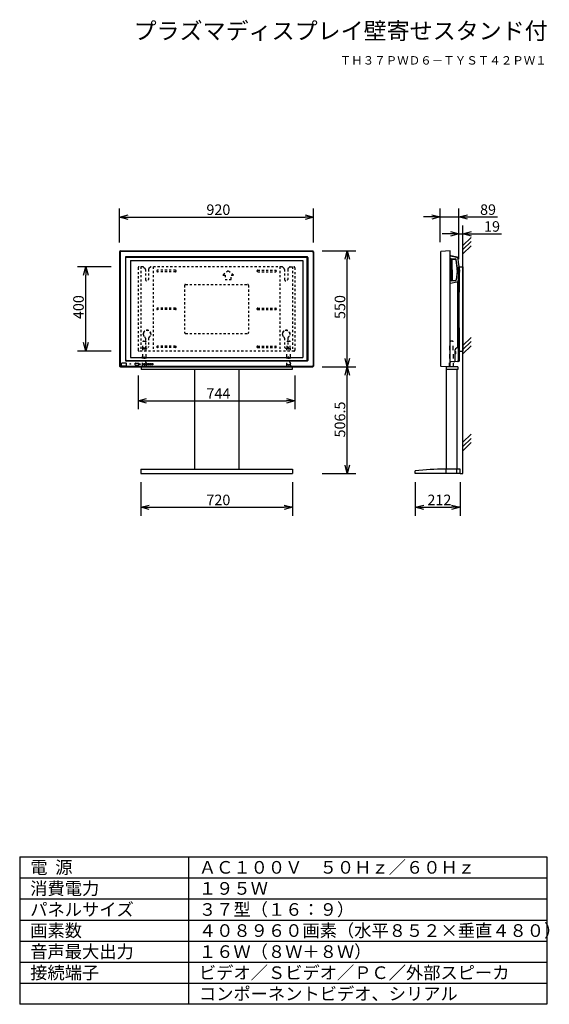
# Model space of a CAD drawing. Extents: x 131 to 257, y 137 to 371.
import ezdxf
from ezdxf.enums import TextEntityAlignment as Align

# ---------------------------------------------------------------- set-up
doc = ezdxf.new("R2010")
doc.units = 0
doc.header["$MEASUREMENT"] = 0
for name, pattern in [('DASHED', [18.127507, 12.085005, -6.042502]), ('PHANTOM', [45, 40, -1, 1, -1, 1, -1]), ('S10', [4, 1, -1, 1, -1])]:
    doc.linetypes.add(name, pattern=pattern)
doc.layers.get('0').update_dxf_attribs({"linetype": 'CONTINUOUS'})
doc.layers.get('DEFPOINTS').update_dxf_attribs({"linetype": 'CONTINUOUS'})
for name, color, linetype in [('GAIKEI', 7, 'CONTINUOUS'), ('MOJI1', 2, 'CONTINUOUS'), ('SUNPO', 3, 'CONTINUOUS'), ('TOUROKU', 1, 'CONTINUOUS'), ('WAKU', 4, 'CONTINUOUS')]:
    doc.layers.add(name, color=color, linetype=linetype)
doc.styles.add('EXPLODED0', font='MONOTXT.shx', dxfattribs={"height": 0.2, "bigfont": 'BIGFONT.shx'})
doc.styles.get("Standard").update_dxf_attribs({"font": 'MONOTXT.shx', "bigfont": 'BIGFONT.shx'})
doc.dimstyles.get("Standard").update_dxf_attribs({"dimscale": 0, "dimtxt": 3, "dimasz": 2, "dimexe": 2, "dimexo": 2, "dimgap": 0.09, "dimtad": 3, "dimdec": 4, "dimzin": 0, "dimdsep": 46, "dimtxsty": 'STANDARD', "dimsah": 1, "dimcen": 0, "dimadec": 0, "dimazin": 0, "dimtfac": 1, "dimtdec": 4, "dimtofl": 0, "dimtmove": 2, "dimatfit": 3, "dimfxl": 1, "dimtolj": 1, "dimtzin": 0, "dimarcsym": 0})

# ---------------------------------------------------------------- blocks, each defined once
blk = doc.blocks.new('37')
at = {"layer": 'GAIKEI'}
for p, q in [((133.84, 92.9), (133.84, 65.8)), ((134.04, 93.1), (179.64, 93.1)), ((135.21, 91.57), (135.21, 67.13)), ((178.31, 91.72), (135.36, 91.72)), ((178.46, 91.57), (178.46, 67.13)), ((179.84, 92.9), (179.84, 65.8)), ((134.04, 65.6), (179.64, 65.6)), ((178.31, 66.98), (135.36, 66.98))]:
    blk.add_line(p, q, dxfattribs=at)
at = {"layer": 'GAIKEI', "color": 1}
for p, q in [((133.95, 92.78), (133.95, 65.91)), ((179.52, 92.98), (134.15, 92.98)), ((135.34, 67.25), (135.34, 91.45)), ((135.49, 91.6), (178.19, 91.6)), ((178.34, 67.25), (178.34, 91.45)), ((179.72, 92.78), (179.72, 65.91)), ((136.39, 90.88), (177.29, 90.88)), ((136.39, 90.88), (136.39, 67.83)), ((177.29, 90.88), (177.29, 67.83)), ((136.39, 67.83), (177.29, 67.83)), ((134.25, 65.71), (134.15, 65.71)), ((134.27, 65.74), (134.27, 66.37)), ((134.29, 65.78), (134.27, 65.81)), ((135.5, 65.68), (134.27, 65.68)), ((134.29, 65.7), (134.29, 65.78)), ((135.48, 65.78), (134.29, 65.78)), ((135.42, 66.45), (134.35, 66.45)), ((135.48, 65.78), (135.5, 65.81)), ((135.48, 65.7), (135.48, 65.78)), ((135.49, 67.1), (178.19, 67.1)), ((135.5, 65.74), (135.5, 66.37)), ((179.52, 65.71), (135.52, 65.71)), ((137.56, 66.05), (137.56, 66.48)), ((137.59, 66.5), (138.38, 66.5)), ((137.59, 66.03), (138.38, 66.03)), ((138.41, 66.05), (138.41, 66.48)), ((138.58, 66.18), (138.58, 66.35)), ((138.58, 66.35), (138.74, 66.35)), ((138.74, 66.18), (138.58, 66.18)), ((138.74, 66.35), (138.74, 66.18)), ((139.58, 66.41), (139.88, 66.41)), ((139.58, 66.11), (139.58, 66.41)), ((139.88, 66.11), (139.58, 66.11)), ((139.88, 66.41), (139.88, 66.11)), ((140.03, 66.11), (140.03, 66.41)), ((140.03, 66.41), (140.33, 66.41)), ((140.33, 66.11), (140.03, 66.11)), ((140.33, 66.41), (140.33, 66.11)), ((140.48, 66.41), (140.78, 66.41)), ((140.48, 66.11), (140.48, 66.41)), ((140.78, 66.11), (140.48, 66.11)), ((140.78, 66.41), (140.78, 66.11)), ((140.93, 66.41), (141.23, 66.41)), ((140.93, 66.11), (140.93, 66.41)), ((141.23, 66.11), (140.93, 66.11)), ((141.23, 66.41), (141.23, 66.11)), ((141.38, 66.11), (141.38, 66.41)), ((141.38, 66.41), (141.68, 66.41)), ((141.68, 66.11), (141.38, 66.11)), ((141.68, 66.41), (141.68, 66.11))]:
    blk.add_line(p, q, dxfattribs=at)
blk.add_circle((136.36, 66.29), 0.075, dxfattribs=at)
at = {"layer": 'GAIKEI'}
for centre, radius, start, end in [((134.04, 92.9), 0.2, 90, 178.8387), ((135.36, 91.57), 0.15, 90, 180), ((178.31, 91.57), 0.15, 0, 90), ((179.64, 92.9), 0.2, 1.1613, 90), ((134.04, 65.8), 0.2, 180, 270), ((135.36, 67.13), 0.15, 180, 270), ((178.31, 67.13), 0.15, 270, 0), ((179.64, 65.8), 0.2, 270, 0)]:
    blk.add_arc(centre, radius, start, end, dxfattribs=at)
at = {"layer": 'GAIKEI', "color": 1}
for centre, radius, start, end in [((134.15, 92.78), 0.2, 90, 180), ((135.49, 91.45), 0.15, 90, 180), ((178.19, 91.45), 0.15, 0, 90), ((179.52, 92.78), 0.2, 0, 90), ((134.15, 65.91), 0.2, 180, 270), ((134.25, 65.74), 0.025, 270, 0), ((134.35, 66.37), 0.08, 90, 180), ((134.27, 65.7), 0.025, 270, 0), ((135.49, 67.25), 0.15, 180, 270), ((135.42, 66.37), 0.08, 0, 90), ((135.5, 65.7), 0.025, 180, 270), ((135.52, 65.74), 0.025, 180, 270), ((137.59, 66.48), 0.025, 90, 180), ((137.59, 66.05), 0.025, 180, 270), ((138.38, 66.48), 0.025, 0, 90), ((138.38, 66.05), 0.025, 270, 0), ((178.19, 67.25), 0.15, 270, 0), ((179.52, 65.91), 0.2, 270, 0)]:
    blk.add_arc(centre, radius, start, end, dxfattribs=at)
blk = doc.blocks.new('_OPEN30')
at = {"color": 0, "linetype": 'ByBlock'}
for p, q in [((-1, 0.27), (0, 0)), ((0, 0), (-1, -0.27)), ((0, 0), (-1, 0))]:
    blk.add_line(p, q, dxfattribs=at)
blk = doc.blocks.new('*D12')
at = {"layer": 'DEFPOINTS', "color": 0}
for p in [(200.69, 324.31), (154.69, 316.31), (200.69, 316.31)]:
    blk.add_point(p, dxfattribs=at)
at = {"layer": 'SUNPO', "color": 0}
for p, q in [((154.69, 318.31), (154.69, 326.31)), ((200.69, 318.31), (200.69, 326.31)), ((156.69, 324.31), (198.69, 324.31))]:
    blk.add_line(p, q, dxfattribs=at)
at = {"layer": 'SUNPO', "color": 0, "xscale": 2, "yscale": 2, "zscale": 2, "rotation": 180}
blk.add_blockref('_OPEN30', (154.69, 324.31), dxfattribs=at)
at = {"layer": 'SUNPO', "color": 0, "xscale": 2, "yscale": 2, "zscale": 2}
blk.add_blockref('_OPEN30', (200.69, 324.31), dxfattribs=at)
at = {"layer": 'SUNPO', "color": 0, "style": 'EXPLODED0'}
blk.add_text('920', height=2.5, dxfattribs=at).set_placement((175.28, 324.81))
blk = doc.blocks.new('ＫＡ')
at = {"layer": 'GAIKEI', "color": 1, "linetype": 'S10'}
for p, q in [((477.85, 391.6), (477.85, 352.6)), ((480.1, 392.1), (478.35, 392.1)), ((479.05, 392.1), (479.05, 352.1)), ((480.45, 391.95), (481.16, 391.24)), ((481.3, 390.89), (481.3, 386.1)), ((482.8, 390.89), (482.8, 386.1)), ((483.66, 391.95), (482.95, 391.24)), ((546.1, 392.1), (484.01, 392.1)), ((485.05, 392.1), (485.05, 352.1)), ((495.55, 390.45), (487.05, 390.45)), ((495.55, 389.75), (487.05, 389.75)), ((520.55, 390.1), (518.05, 388.1)), ((518.05, 388.1), (519.05, 388.1)), ((519.05, 388.1), (519.05, 386.1)), ((523.05, 388.1), (520.55, 390.1)), ((522.05, 386.1), (522.05, 388.1)), ((522.05, 388.1), (523.05, 388.1)), ((534.55, 390.45), (543.05, 390.45)), ((534.55, 389.75), (543.05, 389.75)), ((545.05, 392.1), (545.05, 352.1)), ((546.45, 391.95), (547.16, 391.24)), ((547.3, 390.89), (547.3, 386.1)), ((548.8, 390.89), (548.8, 386.1)), ((549.66, 391.95), (548.95, 391.24)), ((550.01, 392.1), (551.75, 392.1)), ((551.05, 392.1), (551.05, 352.1)), ((552.25, 391.6), (552.25, 352.6)), ((499.89, 383.26), (499.89, 360.94)), ((500.36, 383.76), (529.71, 383.76)), ((519.05, 386.1), (522.05, 386.1)), ((530.21, 383.26), (530.21, 360.94)), ((495.55, 372.45), (487.05, 372.45)), ((495.55, 371.75), (487.05, 371.75)), ((534.55, 372.45), (543.05, 372.45)), ((534.55, 371.75), (543.05, 371.75)), ((480.31, 360.26), (480.15, 360.27)), ((483.8, 360.26), (483.95, 360.27)), ((500.39, 360.44), (529.71, 360.44)), ((546.31, 360.26), (546.15, 360.27)), ((549.8, 360.26), (549.95, 360.27)), ((481.3, 358.23), (481.3, 354.1)), ((482.8, 358.23), (482.8, 354.1)), ((547.3, 358.23), (547.3, 354.1)), ((548.8, 358.23), (548.8, 354.1)), ((551.75, 352.1), (478.35, 352.1)), ((495.55, 354.45), (487.05, 354.45)), ((495.55, 353.75), (487.05, 353.75)), ((534.55, 354.45), (543.05, 354.45)), ((534.55, 353.75), (543.05, 353.75))]:
    blk.add_line(p, q, dxfattribs=at)
for centre, radius, start, end in [((478.35, 391.6), 0.5, 90, 180), ((480.1, 391.6), 0.5, 45, 90), ((480.8, 390.89), 0.5, 0, 45), ((483.3, 390.89), 0.5, 135, 180), ((484.01, 391.6), 0.5, 90, 135), ((487.05, 390.1), 0.35, 90, 270), ((495.55, 390.1), 0.35, 270, 90), ((534.55, 390.1), 0.35, 90, 270), ((543.05, 390.1), 0.35, 270, 90), ((546.1, 391.6), 0.5, 45, 90), ((546.8, 390.89), 0.5, 0, 45), ((549.3, 390.89), 0.5, 135, 180), ((550.01, 391.6), 0.5, 90, 135), ((551.75, 391.6), 0.5, 0, 90), ((482.05, 386.1), 0.75, 180, 0), ((500.39, 383.26), 0.5, 90, 180), ((529.71, 383.26), 0.5, 0, 90), ((548.05, 386.1), 0.75, 180, 0), ((487.05, 372.1), 0.35, 90, 270), ((495.55, 372.1), 0.35, 270, 90), ((534.55, 372.1), 0.35, 90, 270), ((543.05, 372.1), 0.35, 270, 90), ((480.3, 360.1), 0.16, 87.3799, 272.6201), ((482.05, 360.1), 1.91, 5.2403, 174.7597), ((482.05, 360.1), 1.75, 5.2403, 174.7597), ((482.05, 360.1), 1.75, 185.2403, 236.251), ((482.05, 360.1), 1.75, 303.749, 354.7597), ((483.8, 360.1), 0.16, 267.3799, 92.6201), ((500.39, 360.94), 0.5, 180, 270), ((529.71, 360.94), 0.5, 270, 0), ((546.3, 360.1), 0.16, 87.3799, 272.6201), ((548.05, 360.1), 1.91, 5.2403, 174.7597), ((548.05, 360.1), 1.75, 5.2403, 174.7597), ((548.05, 360.1), 1.75, 185.2403, 236.251), ((548.05, 360.1), 1.75, 303.749, 354.7597), ((549.8, 360.1), 0.16, 267.3799, 92.6201), ((480.8, 358.23), 0.5, 0, 56.251), ((483.3, 358.23), 0.5, 123.749, 180), ((546.8, 358.23), 0.5, 0, 56.251), ((549.3, 358.23), 0.5, 123.749, 180), ((478.35, 352.6), 0.5, 180, 270), ((482.05, 354.1), 0.75, 180, 0), ((487.05, 354.1), 0.35, 90, 270), ((495.55, 354.1), 0.35, 270, 90), ((534.55, 354.1), 0.35, 90, 270), ((543.05, 354.1), 0.35, 270, 90), ((548.05, 354.1), 0.75, 180, 0), ((551.75, 352.6), 0.5, 270, 0)]:
    blk.add_arc(centre, radius, start, end, dxfattribs=at)
blk = doc.blocks.new('*D9')
at = {"layer": 'DEFPOINTS', "color": 0}
for p in [(159.69, 263.44), (195.69, 263.44), (195.69, 255.44)]:
    blk.add_point(p, dxfattribs=at)
at = {"layer": 'SUNPO', "color": 0}
for p, q in [((159.69, 261.44), (159.69, 253.44)), ((195.69, 261.44), (195.69, 253.44)), ((161.69, 255.44), (193.69, 255.44))]:
    blk.add_line(p, q, dxfattribs=at)
at = {"layer": 'SUNPO', "color": 0, "xscale": 2, "yscale": 2, "zscale": 2, "rotation": 180}
blk.add_blockref('_OPEN30', (159.69, 255.44), dxfattribs=at)
at = {"layer": 'SUNPO', "color": 0, "xscale": 2, "yscale": 2, "zscale": 2}
blk.add_blockref('_OPEN30', (195.69, 255.44), dxfattribs=at)
at = {"layer": 'SUNPO', "color": 0, "style": 'EXPLODED0'}
blk.add_text('720', height=2.5, dxfattribs=at).set_placement((175.28, 255.94))
blk = doc.blocks.new('*D8')
at = {"layer": 'DEFPOINTS', "color": 0}
for p in [(159.09, 288.69), (196.29, 288.69), (196.29, 280.69)]:
    blk.add_point(p, dxfattribs=at)
at = {"layer": 'SUNPO', "color": 0}
for p, q in [((159.09, 286.69), (159.09, 278.69)), ((196.29, 286.69), (196.29, 278.69)), ((161.09, 280.69), (194.29, 280.69))]:
    blk.add_line(p, q, dxfattribs=at)
at = {"layer": 'SUNPO', "color": 0, "xscale": 2, "yscale": 2, "zscale": 2, "rotation": 180}
blk.add_blockref('_OPEN30', (159.09, 280.69), dxfattribs=at)
at = {"layer": 'SUNPO', "color": 0, "xscale": 2, "yscale": 2, "zscale": 2}
blk.add_blockref('_OPEN30', (196.29, 280.69), dxfattribs=at)
at = {"layer": 'SUNPO', "color": 0, "style": 'EXPLODED0'}
blk.add_text('744', height=2.5, dxfattribs=at).set_placement((175.28, 281.19))
blk = doc.blocks.new('*D7')
at = {"layer": 'DEFPOINTS', "color": 0}
for p in [(146.69, 312.51), (154.69, 312.51), (154.69, 292.51)]:
    blk.add_point(p, dxfattribs=at)
at = {"layer": 'SUNPO', "color": 0}
for p, q in [((152.69, 312.51), (144.69, 312.51)), ((146.69, 294.51), (146.69, 310.51)), ((152.69, 292.51), (144.69, 292.51))]:
    blk.add_line(p, q, dxfattribs=at)
at = {"layer": 'SUNPO', "color": 0, "xscale": 2, "yscale": 2, "zscale": 2}
for p, rotation in [((146.69, 312.51), 90), ((146.69, 292.51), 270)]:
    blk.add_blockref('_OPEN30', p, dxfattribs=dict(at, rotation=rotation))
at = {"layer": 'SUNPO', "color": 0, "style": 'EXPLODED0'}
blk.add_text('400', height=2.5, rotation=90, dxfattribs=at).set_placement((146.19, 300.1))
blk = doc.blocks.new('*D14')
at = {"layer": 'DEFPOINTS', "color": 0}
for p in [(200.7, 316.31), (208.7, 316.31), (200.7, 288.76)]:
    blk.add_point(p, dxfattribs=at)
at = {"layer": 'SUNPO', "color": 0}
for p, q in [((202.7, 316.31), (210.7, 316.31)), ((208.7, 290.76), (208.7, 314.31)), ((202.7, 288.76), (210.7, 288.76))]:
    blk.add_line(p, q, dxfattribs=at)
at = {"layer": 'SUNPO', "color": 0, "xscale": 2, "yscale": 2, "zscale": 2}
for p, rotation in [((208.7, 316.31), 90), ((208.7, 288.76), 270)]:
    blk.add_blockref('_OPEN30', p, dxfattribs=dict(at, rotation=rotation))
at = {"layer": 'SUNPO', "color": 0, "style": 'EXPLODED0'}
blk.add_text('550', height=2.5, rotation=90, dxfattribs=at).set_placement((208.2, 300.12))
blk = doc.blocks.new('*D6')
at = {"layer": 'DEFPOINTS', "color": 0}
for p in [(200.7, 288.76), (208.7, 288.76), (200.7, 263.44)]:
    blk.add_point(p, dxfattribs=at)
at = {"layer": 'SUNPO', "color": 0}
for p, q in [((202.7, 288.76), (210.7, 288.76)), ((208.7, 265.44), (208.7, 286.76)), ((202.7, 263.44), (210.7, 263.44))]:
    blk.add_line(p, q, dxfattribs=at)
at = {"layer": 'SUNPO', "color": 0, "xscale": 2, "yscale": 2, "zscale": 2}
for p, rotation in [((208.7, 288.76), 90), ((208.7, 263.44), 270)]:
    blk.add_blockref('_OPEN30', p, dxfattribs=dict(at, rotation=rotation))
at = {"layer": 'SUNPO', "color": 0, "style": 'EXPLODED0'}
blk.add_text('506.5', height=2.5, rotation=90, dxfattribs=at).set_placement((208.2, 272.01))
blk = doc.blocks.new('*D11')
at = {"layer": 'DEFPOINTS', "color": 0}
for p in [(224.81, 263.44), (235.43, 263.44), (235.43, 255.44)]:
    blk.add_point(p, dxfattribs=at)
at = {"layer": 'SUNPO', "color": 0}
for p, q in [((224.81, 261.44), (224.81, 253.44)), ((235.43, 261.44), (235.43, 253.44)), ((226.81, 255.44), (233.43, 255.44))]:
    blk.add_line(p, q, dxfattribs=at)
at = {"layer": 'SUNPO', "color": 0, "xscale": 2, "yscale": 2, "zscale": 2, "rotation": 180}
blk.add_blockref('_OPEN30', (224.81, 255.44), dxfattribs=at)
at = {"layer": 'SUNPO', "color": 0, "xscale": 2, "yscale": 2, "zscale": 2}
blk.add_blockref('_OPEN30', (235.43, 255.44), dxfattribs=at)
at = {"layer": 'SUNPO', "color": 0, "style": 'EXPLODED0'}
blk.add_text('212', height=2.5, dxfattribs=at).set_placement((227.7, 255.94))
blk = doc.blocks.new('*D13')
at = {"layer": 'DEFPOINTS', "color": 0}
for p in [(235.18, 324.33), (230.73, 316.33), (235.18, 316.33)]:
    blk.add_point(p, dxfattribs=at)
at = {"layer": 'SUNPO', "color": 0}
for p, q in [((230.73, 318.33), (230.73, 326.33)), ((235.18, 318.33), (235.18, 326.33)), ((228.73, 324.33), (226.73, 324.33)), ((230.73, 324.33), (235.18, 324.33)), ((237.18, 324.33), (244.34, 324.33))]:
    blk.add_line(p, q, dxfattribs=at)
at = {"layer": 'SUNPO', "color": 0, "xscale": 2, "yscale": 2, "zscale": 2}
blk.add_blockref('_OPEN30', (230.73, 324.33), dxfattribs=at)
at = {"layer": 'SUNPO', "color": 0, "xscale": 2, "yscale": 2, "zscale": 2, "rotation": 180}
blk.add_blockref('_OPEN30', (235.18, 324.33), dxfattribs=at)
at = {"layer": 'SUNPO', "color": 0, "style": 'EXPLODED0'}
blk.add_text('89', height=2.5, dxfattribs=at).set_placement((240.18, 324.83))
blk = doc.blocks.new('*D10')
at = {"layer": 'DEFPOINTS', "color": 0}
for p in [(236.13, 320.33), (235.18, 312.33), (236.13, 312.33)]:
    blk.add_point(p, dxfattribs=at)
at = {"layer": 'SUNPO', "color": 0}
for p, q in [((233.18, 320.33), (231.18, 320.33)), ((235.18, 314.33), (235.18, 322.33)), ((235.18, 320.33), (236.13, 320.33)), ((236.13, 314.33), (236.13, 322.33)), ((238.13, 320.33), (245.29, 320.33))]:
    blk.add_line(p, q, dxfattribs=at)
at = {"layer": 'SUNPO', "color": 0, "xscale": 2, "yscale": 2, "zscale": 2}
blk.add_blockref('_OPEN30', (235.18, 320.33), dxfattribs=at)
at = {"layer": 'SUNPO', "color": 0, "xscale": 2, "yscale": 2, "zscale": 2, "rotation": 180}
blk.add_blockref('_OPEN30', (236.13, 320.33), dxfattribs=at)
at = {"layer": 'SUNPO', "color": 0, "style": 'EXPLODED0'}
blk.add_text('19', height=2.5, dxfattribs=at).set_placement((241.13, 320.83))
blk = doc.blocks.new('37Y')
at = {"layer": 'GAIKEI'}
for p, q in [((204.18, 65.76), (204.18, 92.94)), ((206.38, 93.1), (204.23, 92.99)), ((206.38, 65.6), (206.38, 93.1)), ((208.06, 91.63), (206.56, 91.95)), ((208.26, 91.38), (208.26, 91.42)), ((208.3, 91.19), (208.29, 91.28)), ((208.48, 89.9), (208.3, 91.19)), ((208.59, 89.08), (208.48, 89.9)), ((208.61, 83.37), (208.61, 88.93)), ((208.61, 88.65), (208.61, 88.88)), ((208.48, 87.39), (208.3, 86.11)), ((208.59, 88.22), (208.48, 87.39)), ((208.61, 88.65), (208.61, 88.42)), ((206.38, 85.4), (206.51, 85.4)), ((208.02, 85.72), (206.51, 85.4)), ((208.3, 86.11), (208.29, 86.02)), ((208.58, 74.85), (208.58, 83.35)), ((208.61, 70.56), (208.61, 74.82)), ((208.39, 70.3), (207.9, 70.07)), ((208.46, 70.33), (208.39, 70.3)), ((208.61, 67.11), (208.61, 70.57)), ((207.61, 67.05), (207.61, 69.62)), ((204.19, 65.74), (204.17, 65.72)), ((206.38, 65.6), (204.23, 65.71)), ((206.38, 65.6), (206.38, 65.64)), ((208.37, 66.86), (206.59, 66.76))]:
    blk.add_line(p, q, dxfattribs=at)
at = {"layer": 'GAIKEI', "color": 1}
for p, q in [((206.38, 91.9), (206.51, 91.9)), ((208.02, 91.57), (206.51, 91.9)), ((206.55, 88.65), (206.55, 91.15)), ((206.6, 91.2), (206.96, 91.19)), ((206.66, 91.24), (207.72, 91.21)), ((206.95, 91.18), (207.67, 91.15)), ((206.96, 91.19), (206.96, 91.18)), ((206.51, 88.65), (206.51, 91.09)), ((206.86, 88.65), (206.86, 91.04)), ((208.09, 89.01), (207.81, 91.02)), ((208.14, 89.02), (207.86, 91.08)), ((208.1, 88.65), (208.1, 88.88)), ((208.15, 88.65), (208.15, 88.88)), ((206.51, 88.65), (206.51, 86.2)), ((206.55, 88.65), (206.55, 86.14)), ((206.86, 88.65), (206.86, 86.26)), ((208.09, 88.29), (207.81, 86.27)), ((208.14, 88.28), (207.86, 86.22)), ((208.1, 88.65), (208.1, 88.42)), ((208.15, 88.65), (208.15, 88.42)), ((208.42, 85.77), (208.42, 86.98)), ((206.6, 86.1), (206.96, 86.11)), ((206.66, 86.05), (207.72, 86.09)), ((206.95, 86.12), (207.67, 86.14)), ((206.96, 86.11), (206.96, 86.12)), ((208.23, 70.39), (208.23, 85.52)), ((208.33, 70.21), (208.33, 67.09)), ((208.49, 69.08), (208.45, 69.07))]:
    blk.add_line(p, q, dxfattribs=at)
at = {"layer": 'GAIKEI', "color": 1, "linetype": 'PHANTOM'}
for p, q in [((208.23, 85.52), (208.42, 85.77)), ((208.33, 69.54), (208.33, 69.47))]:
    blk.add_line(p, q, dxfattribs=at)
at = {"layer": 'GAIKEI'}
for centre, radius, start, end in [((204.23, 92.94), 0.05, 93, 180), ((206.61, 92.2), 0.25, 205.8419, 258), ((208.01, 91.39), 0.25, 8, 78), ((207.11, 88.88), 1.5, 0, 7.8305), ((207.11, 88.42), 1.5, 352.1695, 0), ((207.94, 86.06), 0.35, 282.0948, 352.1695), ((208.58, 83.37), 0.025, 270, 0), ((208.58, 74.82), 0.025, 0, 90), ((208.36, 70.56), 0.25, 295, 0), ((208.11, 69.62), 0.5, 115, 180), ((204.23, 65.76), 0.05, 180, 267), ((206.61, 66.51), 0.25, 93, 154.1581), ((207.36, 67.05), 0.25, 273, 0), ((208.36, 67.11), 0.25, 273, 0)]:
    blk.add_arc(centre, radius, start, end, dxfattribs=at)
at = {"layer": 'GAIKEI', "color": 1}
for centre, radius, start, end in [((206.66, 91.09), 0.15, 88, 180), ((206.6, 91.15), 0.05, 88, 180), ((206.54, 91.45), 0.5, 48.5066, 78), ((207.01, 91.04), 0.15, 107.7855, 180), ((207.67, 91), 0.15, 7.8305, 88), ((207.71, 91.06), 0.15, 7.8305, 88), ((207.94, 91.23), 0.35, 7.8305, 77.9052), ((207.11, 88.88), 0.993, 0, 7.8305), ((207.11, 88.88), 1.04, 0, 7.8305), ((207.11, 88.42), 0.993, 352.1695, 0), ((207.11, 88.42), 1.04, 352.1695, 0), ((206.66, 86.2), 0.15, 180, 272), ((206.6, 86.14), 0.05, 180, 272), ((207.01, 86.26), 0.15, 180, 252.2145), ((207.67, 86.29), 0.15, 272, 352.1695), ((207.71, 86.24), 0.15, 272, 352.1695), ((207.73, 85.52), 0.5, 0, 31.8827), ((207.92, 85.77), 0.5, 0, 40.8057), ((207.98, 70.39), 0.25, 295, 0), ((208.43, 70.21), 0.1, 115, 180), ((207.41, 68.97), 0.38, 301.7918, 58.2082), ((208.48, 68.92), 0.15, 102.1946, 180), ((208.46, 69.22), 0.15, 282.1946, 0), ((208.08, 67.09), 0.25, 273, 0)]:
    blk.add_arc(centre, radius, start, end, dxfattribs=at)

msp = doc.modelspace()

# ---------------------------------------------------------------- linework, layer by layer
at = {"layer": 'GAIKEI', "color": 1}
for p, q in [((236.12782, 317.5875), (238.04091, 319.5006)), ((236.12782, 263.43574), (236.12782, 318.85133)), ((236.12782, 316.5875), (238.04091, 318.5006)), ((236.12782, 315.5875), (238.04091, 317.5006)), ((236.12782, 293.85834), (238.04091, 295.77143)), ((236.12782, 292.85834), (238.04091, 294.77143)), ((236.12782, 291.85834), (238.04091, 293.77143)), ((236.12782, 270.87085), (238.04091, 272.78394)), ((236.12782, 269.87085), (238.04091, 271.78394)), ((236.12782, 268.87085), (238.04091, 270.78394)), ((235.42782, 263.43574), (236.12782, 263.43574))]:
    msp.add_line(p, q, dxfattribs=at)
at = {"layer": 'GAIKEI', "color": 1, "linetype": 'Continuous'}
for p, q in [((235.17782, 292.51277), (235.17782, 312.51277)), ((235.17782, 312.51277), (236.12782, 312.51277)), ((236.04782, 312.51277), (236.04782, 292.51277)), ((236.12782, 312.51277), (236.12782, 292.51277)), ((235.17782, 292.51277), (236.12782, 292.51277))]:
    msp.add_line(p, q, dxfattribs=at)
at = {"layer": 'GAIKEI', "color": 1, "linetype": 'S10'}
for p, q in [((160.11776, 288.76074), (160.22166, 294.71336)), ((160.37164, 294.86074), (160.81388, 294.86074)), ((161.06776, 288.76074), (160.96385, 294.71336)), ((194.31776, 288.76074), (194.42166, 294.71336)), ((194.57164, 294.86074), (195.01388, 294.86074)), ((195.26776, 288.76074), (195.16385, 294.71336)), ((232.95282, 288.76074), (233.05672, 294.71336)), ((233.64894, 294.86074), (233.2067, 294.86074)), ((233.90282, 288.76074), (233.79892, 294.71336))]:
    msp.add_line(p, q, dxfattribs=at)
at = {"layer": 'GAIKEI'}
for p, q in [((195.59276, 288.76074), (159.79276, 288.76074)), ((159.79276, 288.76074), (159.79276, 288.16074)), ((195.59276, 288.16074), (159.79276, 288.16074)), ((172.44276, 288.16074), (172.44276, 264.48574)), ((182.94276, 288.16074), (182.94276, 264.48574)), ((195.59276, 288.76074), (195.59276, 288.16074)), ((234.92782, 288.76074), (232.17782, 288.76074)), ((232.17782, 288.76074), (232.17782, 264.48103)), ((234.92782, 288.16074), (232.17782, 288.16074)), ((234.67782, 288.16074), (234.67782, 264.48574)), ((234.92782, 288.76074), (234.92782, 288.16074)), ((159.69276, 264.48574), (195.69276, 264.48574)), ((159.69276, 264.48574), (159.69276, 263.43574)), ((195.69276, 264.48574), (195.69276, 263.43574)), ((224.81432, 263.43574), (224.81432, 264.10224)), ((235.42782, 264.48574), (231.87782, 264.48574)), ((235.42782, 263.43574), (235.42782, 264.48574)), ((159.69276, 263.43574), (195.69276, 263.43574)), ((235.42782, 263.43574), (224.81432, 263.43574))]:
    msp.add_line(p, q, dxfattribs=at)
at = {"layer": 'GAIKEI', "color": 1, "linetype": 'DASHED'}
for p, q in [((160.54276, 288.96074), (160.54276, 288.76074)), ((160.54276, 288.96074), (160.64276, 288.96074)), ((160.64276, 288.96074), (160.64276, 288.76074))]:
    msp.add_line(p, q, dxfattribs=at)
at = {"layer": 'GAIKEI', "linetype": 'DASHED'}
for p, q in [((232.15282, 263.43574), (232.15282, 264.48574)), ((234.70282, 263.43574), (234.70282, 264.48574))]:
    msp.add_line(p, q, dxfattribs=at)
at = {"layer": 'GAIKEI', "color": 1, "linetype": 'S10'}
for centre, radius in [((160.59276, 293.18574), 0.21), ((194.79276, 293.18574), 0.21), ((160.59417, 289.59574), 0.39571), ((160.59276, 290.93574), 0.21), ((194.79417, 289.59574), 0.39571), ((194.79276, 290.93574), 0.21)]:
    msp.add_circle(centre, radius, dxfattribs=at)
for centre, start, end in [((160.37164, 294.71074), 90.0000002, 179), ((160.81388, 294.71074), 1, 90.0000002), ((194.57164, 294.71074), 90.0000002, 179), ((195.01388, 294.71074), 1, 90.0000002), ((233.2067, 294.71074), 90.0000002, 179), ((233.64894, 294.71074), 1, 90.0000002)]:
    msp.add_arc(centre, 0.15, start, end, dxfattribs=at)
at = {"layer": 'GAIKEI'}
msp.add_arc((232.42115, 189.489), 75, 90.4150852, 95.821201, dxfattribs=at)
at = {"layer": 'WAKU', "color": 4}
for p, q in [((131, 172.49921), (256, 172.49921)), ((131, 172.49921), (131, 137.49921)), ((171, 172.49921), (171, 137.49921)), ((256, 172.49921), (256, 137.49921)), ((256, 137.49921), (131, 137.49921))]:
    msp.add_line(p, q, dxfattribs=at)
at = {"layer": 'WAKU', "color": 1}
for p, q in [((131, 167.49921), (256, 167.49921)), ((131, 162.49921), (256, 162.49921)), ((131, 157.49921), (256, 157.49921)), ((131, 152.49921), (256, 152.49921)), ((131, 147.49921), (256, 147.49921)), ((131, 142.49921), (256, 142.49921))]:
    msp.add_line(p, q, dxfattribs=at)

# ---------------------------------------------------------------- block references
at = {"layer": 'GAIKEI'}
for name, p in [('37', (20.85739, 223.16234)), ('37Y', (26.68168, 223.16234))]:
    msp.add_blockref(name, p, dxfattribs=at)
at = {"layer": 'MOJI1', "xscale": 0.5, "yscale": 0.5, "zscale": 0.5}
msp.add_blockref('ＫＡ', (-79.83359, 116.4635), dxfattribs=at)

# ---------------------------------------------------------------- texts
at = {"layer": 'MOJI1'}
for s, height, p in [('プラズマディスプレイ壁寄せスタンド付', 4, (158, 366.49921)), ('電  源', 3, (133.5, 168.49921)), ('ＡＣ１００Ｖ\u3000５０Ｈｚ／６０Ｈｚ', 3, (173.5, 168.49921)), ('消費電力', 3, (133.5, 163.49921)), ('１９５Ｗ', 3, (173.5, 163.49921)), ('パネルサイズ', 3, (133.5, 158.49921)), ('３７型（１６：９）', 3, (173.5, 158.49921)), ('画素数', 3, (133.5, 153.49921)), ('４０８９６０画素（水平８５２×垂直４８０）', 3, (173.5, 153.49921)), ('音声最大出力', 3, (133.5, 148.49921)), ('１６Ｗ（８Ｗ＋８Ｗ）', 3, (173.5, 148.49921)), ('接続端子', 3, (133.5, 143.49921)), ('ビデオ／Ｓビデオ／ＰＣ／外部スピーカ', 3, (173.5, 143.49921)), ('コンポーネントビデオ、シリアル', 3, (173.5, 138.49921))]:
    msp.add_text(s, height=height, dxfattribs=at).set_placement(p)
at = {"layer": 'TOUROKU'}
msp.add_text('ＴＨ３７ＰＷＤ６－ＴＹＳＴ４２ＰＷ１', height=2, dxfattribs=at).set_placement((255.99995, 360.49921), align=Align.RIGHT)

# ---------------------------------------------------------------- dimensions: what is measured, and where the dimension line sits
at = {"layer": 'SUNPO'}
for p1, p2, distance, text, picture, middle in [((154.69276, 316.31074), (200.69276, 316.31074), 8, '920', '*D12', (177.69276, 326.06074)), ((230.72782, 316.33113), (235.17782, 316.33113), 8, '89', '*D13', (241.76115, 326.08113)), ((235.17782, 312.33113), (236.12782, 312.33113), 8, '19', '*D10', (242.71115, 322.08113)), ((200.70309, 288.76074), (200.70309, 316.31103), -8, '550', '*D14', (206.95309, 302.53589)), ((154.68754, 292.51277), (154.68754, 312.51277), 8, '400', '*D7', (144.93754, 302.51277)), ((159.09276, 288.6944), (196.29276, 288.6944), -8, '744', '*D8', (177.69276, 282.4444)), ((200.69797, 263.43574), (200.69797, 288.76074), -8, '506.5', '*D6', (206.94797, 276.09824)), ((159.69276, 263.43574), (195.69276, 263.43574), -8, '720', '*D9', (177.69276, 257.18574)), ((224.81432, 263.43574), (235.42782, 263.43574), -8, '212', '*D11', (230.12107, 257.18574))]:
    dim = msp.add_aligned_dim(p1=p1, p2=p2, distance=distance, text=text, dimstyle='STANDARD', override={"dimscale": 1, "dimtxt": 2.5, "dimgap": 0.5, "dimtofl": 1, "dimtmove": 0}, dxfattribs=at)
    dim.commit()
    dim.dimension.update_dxf_attribs({"geometry": picture, "text_midpoint": middle})

doc.saveas('drawing.dxf')
